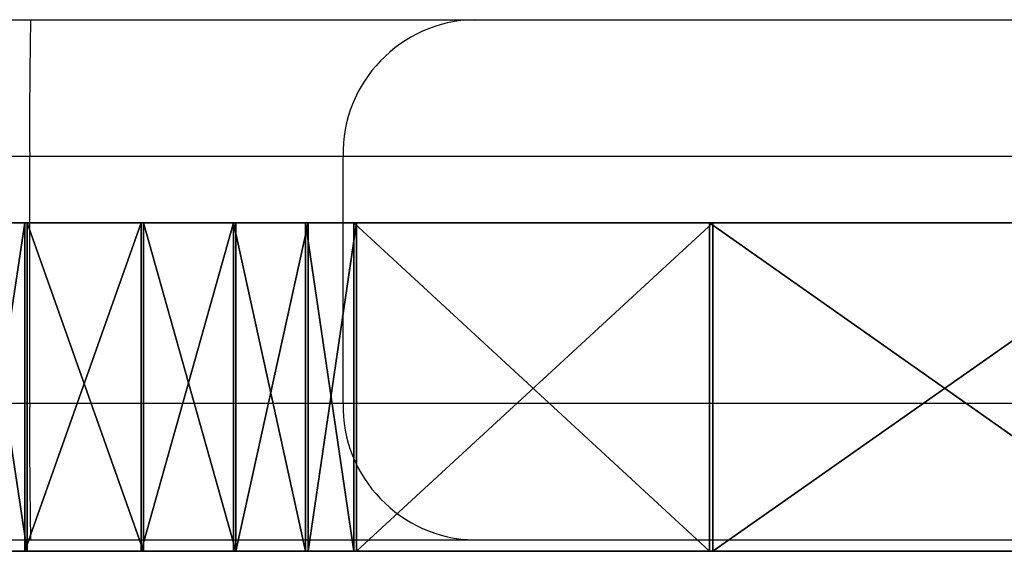
# Model space of a CAD drawing. Units: centimetres. Extents: x -299 to 303, y -334 to 286.
# Drawn here: x -124 to -120, y 66 to 68 of the extents above; entities that cross this region are included whole.
import ezdxf

# ---------------------------------------------------------------- set-up
doc = ezdxf.new("R2010")
doc.units = ezdxf.units.CM
doc.header["$LTSCALE"] = 2.54
doc.layers.get('0').update_dxf_attribs({"true_color": 0xff5454})
doc.layers.add('STREFA', color=7, linetype='Continuous')

# ---------------------------------------------------------------- blocks, each defined once
blk = doc.blocks.new('3103')
at = {"color": 7, "linetype": 'Continuous', "lineweight": 25}
for p, q in [((426.4302, 1187.6298), (426.6235, 1187.6298)), ((426.6235, 1187.6298), (428.2446, 1187.6298)), ((428.2446, 1187.6298), (430.9025, 1187.6298)), ((426.6199, 1187.1298), (425.9435, 1187.1298)), ((427.7642, 1187.1298), (426.6199, 1187.1298)), ((426.6199, 1186.2298), (426.6199, 1187.1298)), ((427.7642, 1186.2298), (427.7642, 1187.1298)), ((425.9435, 1186.2298), (426.6199, 1186.2298)), ((426.6199, 1186.2298), (427.7642, 1186.2298)), ((417.5266, 1185.7298), (432.958, 1185.7298))]:
    blk.add_line(p, q, dxfattribs=at)
at = {"color": 8, "linetype": 'Continuous', "lineweight": 25}
for p, q in [((430.4025, 1187.1298), (427.7642, 1187.1298)), ((427.7642, 1186.2298), (430.4025, 1186.2298))]:
    blk.add_line(p, q, dxfattribs=at)
at = {"color": 7, "linetype": 'Continuous', "lineweight": 25}
for centre, radius, start, end in [((444.2399, 1187.2547), 17.6205, 178.78031, 180.40623), ((428.2546, 1187.1394), 0.4905, 91.1725, 181.1253), ((444.2404, 1186.1048), 17.621, 179.59379, 181.21967), ((428.2546, 1186.2201), 0.4905, 178.8753, 268.8269)]:
    blk.add_arc(centre, radius, start, end, dxfattribs=at)
blk = doc.blocks.new('3103-2D')
blk.add_blockref('3103', (0, 0))
blk = doc.blocks.new('Grupuj#10')
at = {"color": 7, "true_color": 0xffffff}
for p, q in [((67.7513, 1.2, 19.4377), (69.4851, 1.2, 22.9685)), ((67.7513, 1.2, 19.4377), (69.4851, 1.2, 22.9685)), ((69.6983, 1.2, 50.129), (68.02, 1.2, 53.6867)), ((69.6983, 1.2, 50.129), (68.02, 1.2, 53.6867)), ((69.4851, 0, 22.9685), (69.4851, 1.2, 22.9685)), ((69.4851, 1.2, 22.9685), (70.8141, 1.2, 26.6709)), ((69.4851, 0, 22.9685), (69.4851, 1.2, 22.9685)), ((69.4851, 1.2, 22.9685), (70.8141, 1.2, 26.6709)), ((70.969, 1.2, 46.4063), (69.6983, 1.2, 50.129)), ((69.6983, 0, 50.129), (69.6983, 1.2, 50.129)), ((69.6983, 0, 50.129), (69.6983, 1.2, 50.129)), ((70.969, 1.2, 46.4063), (69.6983, 1.2, 50.129)), ((70.8141, 0, 26.6709), (70.8141, 1.2, 26.6709)), ((70.8141, 1.2, 26.6709), (70.9941, 1.2, 27.0445)), ((70.8141, 0, 26.6709), (70.8141, 1.2, 26.6709)), ((70.8141, 1.2, 26.6709), (70.9941, 1.2, 27.0445)), ((70.969, 0, 46.4063), (70.969, 1.2, 46.4063)), ((71.1431, 1.2, 46.03), (70.969, 1.2, 46.4063)), ((70.969, 0, 46.4063), (70.969, 1.2, 46.4063)), ((71.1431, 1.2, 46.03), (70.969, 1.2, 46.4063)), ((70.9941, 0, 27.0445), (70.9941, 1.2, 27.0445)), ((70.9941, 0, 27.0445), (70.9941, 1.2, 27.0445)), ((70.9941, 1.2, 27.0445), (71.2598, 1.2, 27.3187)), ((70.9941, 1.2, 27.0445), (71.2598, 1.2, 27.3187)), ((71.4045, 1.2, 45.7516), (71.1431, 1.2, 46.03)), ((71.1431, 0, 46.03), (71.1431, 1.2, 46.03)), ((71.1431, 0, 46.03), (71.1431, 1.2, 46.03)), ((71.4045, 1.2, 45.7516), (71.1431, 1.2, 46.03)), ((71.2598, 0, 27.3187), (71.2598, 1.2, 27.3187)), ((71.2598, 1.2, 27.3187), (71.5984, 1.2, 27.4952)), ((71.2598, 0, 27.3187), (71.2598, 1.2, 27.3187)), ((71.2598, 1.2, 27.3187), (71.5984, 1.2, 27.4952)), ((71.4045, 0, 45.7516), (71.4045, 1.2, 45.7516)), ((71.7402, 1.2, 45.5698), (71.4045, 1.2, 45.7516)), ((71.4045, 0, 45.7516), (71.4045, 1.2, 45.7516)), ((71.7402, 1.2, 45.5698), (71.4045, 1.2, 45.7516)), ((71.5984, 0, 27.4952), (71.5984, 1.2, 27.4952)), ((71.5984, 1.2, 27.4952), (72.0242, 1.2, 27.5639)), ((71.5984, 0, 27.4952), (71.5984, 1.2, 27.4952)), ((71.5984, 1.2, 27.4952), (72.0242, 1.2, 27.5639)), ((72.1649, 1.2, 45.4945), (71.7402, 1.2, 45.5698)), ((71.7402, 0, 45.5698), (71.7402, 1.2, 45.5698)), ((71.7402, 0, 45.5698), (71.7402, 1.2, 45.5698)), ((72.1649, 1.2, 45.4945), (71.7402, 1.2, 45.5698)), ((72.0242, 0, 27.5639), (72.0242, 1.2, 27.5639)), ((72.0242, 0, 27.5639), (72.0242, 1.2, 27.5639)), ((72.0242, 1.2, 27.5639), (72.2058, 1.2, 27.5945)), ((72.0242, 1.2, 27.5639), (72.2058, 1.2, 27.5945)), ((72.1649, 0, 45.4945), (72.1649, 1.2, 45.4945)), ((72.346, 1.2, 45.461), (72.1649, 1.2, 45.4945)), ((72.1649, 0, 45.4945), (72.1649, 1.2, 45.4945)), ((72.346, 1.2, 45.461), (72.1649, 1.2, 45.4945)), ((67.7513, 0, 19.4377), (69.4851, 0, 22.9685)), ((67.7513, 0, 19.4377), (69.4851, 0, 22.9685)), ((69.6983, 0, 50.129), (68.02, 0, 53.6867)), ((69.6983, 0, 50.129), (68.02, 0, 53.6867)), ((69.4851, 0, 22.9685), (70.8141, 0, 26.6709)), ((69.4851, 0, 22.9685), (70.8141, 0, 26.6709)), ((70.969, 0, 46.4063), (69.6983, 0, 50.129)), ((70.969, 0, 46.4063), (69.6983, 0, 50.129)), ((70.8141, 0, 26.6709), (70.9941, 0, 27.0445)), ((70.8141, 0, 26.6709), (70.9941, 0, 27.0445)), ((71.1431, 0, 46.03), (70.969, 0, 46.4063)), ((71.1431, 0, 46.03), (70.969, 0, 46.4063)), ((70.9941, 0, 27.0445), (71.2598, 0, 27.3187)), ((70.9941, 0, 27.0445), (71.2598, 0, 27.3187)), ((71.4045, 0, 45.7516), (71.1431, 0, 46.03)), ((71.4045, 0, 45.7516), (71.1431, 0, 46.03)), ((71.2598, 0, 27.3187), (71.5984, 0, 27.4952)), ((71.2598, 0, 27.3187), (71.5984, 0, 27.4952)), ((71.7402, 0, 45.5698), (71.4045, 0, 45.7516)), ((71.7402, 0, 45.5698), (71.4045, 0, 45.7516)), ((71.5984, 0, 27.4952), (72.0242, 0, 27.5639)), ((71.5984, 0, 27.4952), (72.0242, 0, 27.5639)), ((72.1649, 0, 45.4945), (71.7402, 0, 45.5698)), ((72.1649, 0, 45.4945), (71.7402, 0, 45.5698)), ((72.0242, 0, 27.5639), (72.2058, 0, 27.5945)), ((72.0242, 0, 27.5639), (72.2058, 0, 27.5945)), ((72.346, 0, 45.461), (72.1649, 0, 45.4945)), ((72.346, 0, 45.461), (72.1649, 0, 45.4945))]:
    blk.add_line(p, q, dxfattribs=at)
at = {"color": 0}
mesh = blk.add_polyface(dxfattribs=at)
corners = [(33.6852, 1.2, 0.0444), (44.9675, 1.2, 0.8253), (39.3496, 1.2), (28.081, 1.2, 0.9578), (45.1707, 1.2, 0.9087), (45.346, 1.2, 1.0628), (27.8791, 1.2, 1.0444), (27.7063, 1.2, 1.2013), (45.4611, 1.2, 1.2662), (27.5944, 1.2, 1.4064), (45.4944, 1.2, 1.4472), (27.5639, 1.2, 1.5879), (45.5698, 1.2, 1.8718), (27.4952, 1.2, 2.0137), (45.7516, 1.2, 2.2076), (27.3186, 1.2, 2.3523), (46.0299, 1.2, 2.469), (27.0444, 1.2, 2.618), (46.4063, 1.2, 2.6432), (26.6709, 1.2, 2.798), (50.129, 1.2, 3.9138), (22.9685, 1.2, 4.1269), (53.6868, 1.2, 5.5922), (19.4376, 1.2, 5.8609), (54.0782, 1.2, 5.729), (54.4599, 1.2, 5.735), (8.6049, 1.2, 13.0185), (38.4786, 1.2, 11.8621), (12.5788, 1.2, 8.9817), (31.0519, 1.2, 12.4773), (24.1365, 1.2, 15.2542), (5.2879, 1.2, 17.6271), (18.3469, 1.2, 19.9461), (5.2063, 1.2, 17.8312), (5.1952, 1.2, 18.0644), (5.2611, 1.2, 18.2885), (5.3679, 1.2, 18.4383), (5.6204, 1.2, 18.7879), (5.7349, 1.2, 19.1522), (5.7289, 1.2, 19.5339), (5.592, 1.2, 19.9255), (3.9138, 1.2, 23.483), (14.1974, 1.2, 26.136), (2.6431, 1.2, 27.2059), (12.0568, 1.2, 33.2741), (2.469, 1.2, 27.5822), (2.2076, 1.2, 27.8606), (1.8719, 1.2, 28.0424), (1.4472, 1.2, 28.1177), (1.2661, 1.2, 28.1512), (1.063, 1.2, 28.2662), (0.9086, 1.2, 28.4413), (0.8252, 1.2, 28.6446), (0, 1.2, 34.2625), (12.1153, 1.2, 40.7261), (0.0445, 1.2, 39.927), (0.9577, 1.2, 45.5312), (14.3676, 1.2, 47.8295), (1.0443, 1.2, 45.7332), (1.2014, 1.2, 45.9059), (1.4064, 1.2, 46.0176), (1.5878, 1.2, 46.0483), (2.0137, 1.2, 46.117), (2.3523, 1.2, 46.2934), (2.618, 1.2, 46.5677), (2.798, 1.2, 46.9413), (4.127, 1.2, 50.6435), (18.6137, 1.2, 53.9537), (5.8608, 1.2, 54.1745), (24.4763, 1.2, 58.5541), (6.0038, 1.2, 54.5637), (6.0158, 1.2, 54.9454), (5.907, 1.2, 55.3115), (5.6601, 1.2, 55.665), (5.5556, 1.2, 55.8165), (5.4933, 1.2, 56.0416), (5.5079, 1.2, 56.2746), (5.5927, 1.2, 56.4774), (8.9817, 1.2, 61.0334), (31.4345, 1.2, 61.2221), (13.0185, 1.2, 65.0073), (38.8699, 1.2, 61.7208), (61.0333, 1.2, 64.6306), (54.9454, 1.2, 67.5963), (56.4775, 1.2, 68.0192), (55.3113, 1.2, 67.7051), (55.6649, 1.2, 67.9521), (55.8165, 1.2, 68.0565), (56.2747, 1.2, 68.1043), (56.0414, 1.2, 68.1189), (17.3374, 1.2, 5.5079), (17.7957, 1.2, 5.5557), (17.5706, 1.2, 5.4934), (17.1346, 1.2, 5.593), (17.9472, 1.2, 5.6601), (12.8439, 1.2, 8.7845), (18.3008, 1.2, 5.9071), (18.6667, 1.2, 6.0159), (60.5937, 1.2, 8.6049), (64.6304, 1.2, 12.5788), (12.8413, 1.2, 8.7865), (45.7567, 1.2, 13.4633), (68.0194, 1.2, 17.1348), (52.2394, 1.2, 17.1385), (68.1042, 1.2, 17.3376), (57.3509, 1.2, 22.5614), (68.1188, 1.2, 17.5706), (68.0565, 1.2, 17.7958), (67.952, 1.2, 17.9472), (67.7051, 1.2, 18.3007), (67.5963, 1.2, 18.6668), (67.6083, 1.2, 19.0483), (67.7513, 1.2, 19.4377), (69.4851, 1.2, 22.9685), (60.6368, 1.2, 29.2499), (70.8141, 1.2, 26.6709), (70.9941, 1.2, 27.0445), (71.2598, 1.2, 27.3187), (71.5984, 1.2, 27.4952), (72.0242, 1.2, 27.5639), (72.2058, 1.2, 27.5945), (72.4107, 1.2, 27.7063), (72.5678, 1.2, 27.879), (72.6544, 1.2, 28.081), (73.5676, 1.2, 33.6852), (61.8053, 1.2, 36.6098), (73.6121, 1.2, 39.3497), (60.7525, 1.2, 43.9874), (72.7869, 1.2, 44.9676), (57.5719, 1.2, 50.7266), (72.7035, 1.2, 45.1708), (71.7402, 1.2, 45.5698), (72.5491, 1.2, 45.346), (72.346, 1.2, 45.461), (72.1649, 1.2, 45.4945), (71.4045, 1.2, 45.7516), (71.1431, 1.2, 46.03), (70.969, 1.2, 46.4063), (69.6983, 1.2, 50.129), (68.02, 1.2, 53.6867), (52.5462, 1.2, 56.229), (67.8832, 1.2, 54.0781), (67.8772, 1.2, 54.46), (67.9917, 1.2, 54.8243), (68.2442, 1.2, 55.1739), (68.351, 1.2, 55.3237), (68.4169, 1.2, 55.5478), (68.4058, 1.2, 55.781), (68.3242, 1.2, 55.9851), (65.0072, 1.2, 60.5937), (46.1219, 1.2, 60.0056), (55.3237, 1.2, 5.2612), (55.7811, 1.2, 5.2062), (55.5477, 1.2, 5.1953), (55.9852, 1.2, 5.2881), (55.1738, 1.2, 5.368), (54.8242, 1.2, 5.6205), (19.0484, 1.2, 6.0039), (19.1521, 1.2, 67.8772), (17.6269, 1.2, 68.3241), (54.5637, 1.2, 67.6083), (54.1745, 1.2, 67.7513), (18.7879, 1.2, 67.9917), (18.4383, 1.2, 68.2442), (18.2884, 1.2, 68.351), (17.831, 1.2, 68.406), (18.0644, 1.2, 68.4169), (19.534, 1.2, 67.8832), (50.6436, 1.2, 69.4853), (19.9253, 1.2, 68.02), (23.4831, 1.2, 69.6984), (46.9412, 1.2, 70.8142), (27.2058, 1.2, 70.9691), (46.5677, 1.2, 70.9942), (27.5822, 1.2, 71.1432), (46.2934, 1.2, 71.2599), (27.8605, 1.2, 71.4046), (46.1169, 1.2, 71.5984), (28.0423, 1.2, 71.7402), (46.0482, 1.2, 72.0243), (28.1177, 1.2, 72.165), (46.0177, 1.2, 72.2058), (28.151, 1.2, 72.3461), (45.9058, 1.2, 72.4107), (28.2661, 1.2, 72.5491), (45.7331, 1.2, 72.5678), (28.4413, 1.2, 72.7035), (45.5311, 1.2, 72.6544), (39.9269, 1.2, 73.5677), (28.6446, 1.2, 72.7869), (34.2625, 1.2, 73.6121)]
mesh.append_faces([[corners[k] for k in face] for face in [(0, 1, 2), (88, 87, 89), (90, 91, 92), (133, 131, 134), (151, 152, 153), (164, 165, 166), (188, 189, 190)]], dxfattribs={"vtx0": -1, "color": 0})
mesh.append_faces([[corners[k] for k in face] for face in [(1, 3, 4), (4, 3, 5), (5, 7, 8), (8, 9, 10), (10, 11, 12), (12, 13, 14), (14, 15, 16), (16, 17, 18), (18, 19, 20), (20, 21, 22), (22, 23, 24), (24, 23, 25), (26, 27, 28), (27, 26, 29), (29, 26, 30), (30, 31, 32), (32, 41, 42), (42, 43, 44), (44, 53, 54), (54, 56, 57), (57, 66, 67), (67, 68, 69), (69, 78, 79), (79, 80, 81), (82, 83, 84), (84, 87, 88), (91, 93, 94), (94, 95, 96), (96, 95, 97), (98, 95, 99), (99, 101, 102), (102, 103, 104), (104, 105, 106), (106, 105, 107), (107, 105, 108), (108, 105, 109), (109, 105, 110), (110, 105, 111), (111, 105, 112), (112, 105, 113), (113, 114, 115), (115, 114, 116), (116, 114, 117), (117, 114, 118), (118, 114, 119), (119, 114, 120), (120, 114, 121), (121, 114, 122), (122, 114, 123), (123, 114, 124), (124, 125, 126), (126, 127, 128), (128, 129, 130), (130, 131, 132), (132, 131, 133), (131, 129, 135), (135, 129, 136), (136, 129, 137), (137, 129, 138), (138, 129, 139), (139, 140, 141), (141, 140, 142), (142, 140, 143), (143, 140, 144), (144, 140, 145), (145, 140, 146), (146, 140, 147), (147, 140, 148), (148, 140, 149), (149, 81, 82), (152, 151, 154), (154, 155, 98), (83, 158, 160), (160, 158, 161), (158, 159, 162), (162, 159, 163), (163, 159, 164), (161, 167, 168), (167, 161, 158), (168, 170, 171), (171, 172, 173), (173, 174, 175), (175, 176, 177), (177, 178, 179), (179, 180, 181), (181, 182, 183), (183, 184, 185), (185, 186, 187), (187, 186, 188)]], dxfattribs={"vtx0": -1, "vtx1": -1, "color": 0})
mesh.append_faces([[corners[k] for k in face] for face in [(81, 80, 82), (82, 80, 83), (97, 95, 98), (99, 28, 27), (130, 129, 131), (98, 25, 23), (80, 158, 83)]], dxfattribs={"vtx0": -1, "vtx1": -1, "vtx2": -1, "color": 0})
mesh.append_faces([[corners[k] for k in face] for face in [(1, 0, 3), (5, 3, 6), (5, 6, 7), (8, 7, 9), (10, 9, 11), (12, 11, 13), (14, 13, 15), (16, 15, 17), (18, 17, 19), (20, 19, 21), (22, 21, 23), (30, 26, 31), (32, 31, 33), (32, 33, 34), (32, 34, 35), (32, 35, 36), (32, 36, 37), (32, 37, 38), (32, 38, 39), (32, 39, 40), (32, 40, 41), (42, 41, 43), (44, 43, 45), (44, 45, 46), (44, 46, 47), (44, 47, 48), (44, 48, 49), (44, 49, 50), (44, 50, 51), (44, 51, 52), (44, 52, 53), (54, 53, 55), (54, 55, 56), (57, 56, 58), (57, 58, 59), (57, 59, 60), (57, 60, 61), (57, 61, 62), (57, 62, 63), (57, 63, 64), (57, 64, 65), (57, 65, 66), (67, 66, 68), (69, 68, 70), (69, 70, 71), (69, 71, 72), (69, 72, 73), (69, 73, 74), (69, 74, 75), (69, 75, 76), (69, 76, 77), (69, 77, 78), (79, 78, 80), (84, 83, 85), (84, 85, 86), (84, 86, 87), (91, 90, 93), (94, 93, 95), (99, 95, 100), (99, 100, 28), (99, 27, 101), (102, 101, 103), (104, 103, 105), (113, 105, 114), (124, 114, 125), (126, 125, 127), (128, 127, 129), (139, 129, 140), (149, 140, 150), (149, 150, 81), (154, 151, 155), (98, 155, 156), (98, 156, 25), (98, 23, 157), (98, 157, 97), (158, 80, 159), (164, 159, 165), (168, 167, 169), (168, 169, 170), (171, 170, 172), (173, 172, 174), (175, 174, 176), (177, 176, 178), (179, 178, 180), (181, 180, 182), (183, 182, 184), (185, 184, 186), (188, 186, 189)]], dxfattribs={"vtx0": -1, "vtx2": -1, "color": 0})
at = {"color": 7, "true_color": 0xffffff}
mesh = blk.add_polyface(dxfattribs=at)
corners = [(67.7513, 1.2, 19.4377), (69.4851, 0, 22.9685), (67.7513, 0, 19.4377), (69.4851, 1.2, 22.9685)]
mesh.append_faces([[corners[k] for k in face] for face in [(0, 1, 2), (1, 0, 3)]], dxfattribs={"vtx0": -1, "color": 7})
mesh = blk.add_polyface(dxfattribs=at)
corners = [(69.6983, 1.2, 50.129), (68.02, 0, 53.6867), (69.6983, 0, 50.129), (68.02, 1.2, 53.6867)]
mesh.append_faces([[corners[k] for k in face] for face in [(0, 1, 2), (1, 0, 3)]], dxfattribs={"vtx0": -1, "color": 7})
mesh = blk.add_polyface(dxfattribs=at)
corners = [(69.4851, 1.2, 22.9685), (70.8141, 0, 26.6709), (69.4851, 0, 22.9685), (70.8141, 1.2, 26.6709)]
mesh.append_faces([[corners[k] for k in face] for face in [(0, 1, 2), (1, 0, 3)]], dxfattribs={"vtx0": -1, "color": 7})
mesh = blk.add_polyface(dxfattribs=at)
corners = [(70.969, 1.2, 46.4063), (69.6983, 0, 50.129), (70.969, 0, 46.4063), (69.6983, 1.2, 50.129)]
mesh.append_faces([[corners[k] for k in face] for face in [(0, 1, 2), (1, 0, 3)]], dxfattribs={"vtx0": -1, "color": 7})
mesh = blk.add_polyface(dxfattribs=at)
corners = [(70.8141, 1.2, 26.6709), (70.9941, 0, 27.0445), (70.8141, 0, 26.6709), (70.9941, 1.2, 27.0445)]
mesh.append_faces([[corners[k] for k in face] for face in [(0, 1, 2), (1, 0, 3)]], dxfattribs={"vtx0": -1, "color": 7})
mesh = blk.add_polyface(dxfattribs=at)
corners = [(71.1431, 1.2, 46.03), (70.969, 0, 46.4063), (71.1431, 0, 46.03), (70.969, 1.2, 46.4063)]
mesh.append_faces([[corners[k] for k in face] for face in [(0, 1, 2), (1, 0, 3)]], dxfattribs={"vtx0": -1, "color": 7})
mesh = blk.add_polyface(dxfattribs=at)
corners = [(70.9941, 1.2, 27.0445), (71.2598, 0, 27.3187), (70.9941, 0, 27.0445), (71.2598, 1.2, 27.3187)]
mesh.append_faces([[corners[k] for k in face] for face in [(0, 1, 2), (1, 0, 3)]], dxfattribs={"vtx0": -1, "color": 7})
mesh = blk.add_polyface(dxfattribs=at)
corners = [(71.4045, 1.2, 45.7516), (71.1431, 0, 46.03), (71.4045, 0, 45.7516), (71.1431, 1.2, 46.03)]
mesh.append_faces([[corners[k] for k in face] for face in [(0, 1, 2), (1, 0, 3)]], dxfattribs={"vtx0": -1, "color": 7})
mesh = blk.add_polyface(dxfattribs=at)
corners = [(71.5984, 1.2, 27.4952), (71.2598, 0, 27.3187), (71.2598, 1.2, 27.3187), (71.5984, 0, 27.4952)]
mesh.append_faces([[corners[k] for k in face] for face in [(0, 1, 2), (1, 0, 3)]], dxfattribs={"vtx0": -1, "color": 7})
mesh = blk.add_polyface(dxfattribs=at)
corners = [(71.7402, 0, 45.5698), (71.4045, 1.2, 45.7516), (71.4045, 0, 45.7516), (71.7402, 1.2, 45.5698)]
mesh.append_faces([[corners[k] for k in face] for face in [(0, 1, 2), (1, 0, 3)]], dxfattribs={"vtx0": -1, "color": 7})
mesh = blk.add_polyface(dxfattribs=at)
corners = [(72.0242, 1.2, 27.5639), (71.5984, 0, 27.4952), (71.5984, 1.2, 27.4952), (72.0242, 0, 27.5639)]
mesh.append_faces([[corners[k] for k in face] for face in [(0, 1, 2), (1, 0, 3)]], dxfattribs={"vtx0": -1, "color": 7})
mesh = blk.add_polyface(dxfattribs=at)
corners = [(72.1649, 0, 45.4945), (71.7402, 1.2, 45.5698), (71.7402, 0, 45.5698), (72.1649, 1.2, 45.4945)]
mesh.append_faces([[corners[k] for k in face] for face in [(0, 1, 2), (1, 0, 3)]], dxfattribs={"vtx0": -1, "color": 7})
mesh = blk.add_polyface(dxfattribs=at)
corners = [(72.2058, 1.2, 27.5945), (72.0242, 0, 27.5639), (72.0242, 1.2, 27.5639), (72.2058, 0, 27.5945)]
mesh.append_faces([[corners[k] for k in face] for face in [(0, 1, 2), (1, 0, 3)]], dxfattribs={"vtx0": -1, "color": 7})
mesh = blk.add_polyface(dxfattribs=at)
corners = [(72.346, 0, 45.461), (72.1649, 1.2, 45.4945), (72.1649, 0, 45.4945), (72.346, 1.2, 45.461)]
mesh.append_faces([[corners[k] for k in face] for face in [(0, 1, 2), (1, 0, 3)]], dxfattribs={"vtx0": -1, "color": 7})
at = {"color": 0}
mesh = blk.add_polyface(dxfattribs=at)
corners = [(17.7957, 0, 5.5557), (17.3374, 0, 5.5079), (17.5706, 0, 5.4934), (17.1346, 0, 5.593), (17.9472, 0, 5.6601), (12.8439, 0, 8.7845), (18.3008, 0, 5.9071), (18.6667, 0, 6.0159), (60.5937, 0, 8.6049), (64.6304, 0, 12.5788), (12.8413, 0, 8.7865), (12.5788, 0, 8.9817), (38.4786, 0, 11.8621), (45.7567, 0, 13.4633), (68.0194, 0, 17.1348), (52.2394, 0, 17.1385), (68.1042, 0, 17.3376), (57.3509, 0, 22.5614), (68.1188, 0, 17.5706), (68.0565, 0, 17.7958), (67.952, 0, 17.9472), (67.7051, 0, 18.3007), (67.5963, 0, 18.6668), (67.6083, 0, 19.0483), (67.7513, 0, 19.4377), (69.4851, 0, 22.9685), (60.6368, 0, 29.2499), (70.8141, 0, 26.6709), (70.9941, 0, 27.0445), (71.2598, 0, 27.3187), (71.5984, 0, 27.4952), (72.0242, 0, 27.5639), (72.2058, 0, 27.5945), (72.4107, 0, 27.7063), (72.5678, 0, 27.879), (72.6544, 0, 28.081), (73.5676, 0, 33.6852), (61.8053, 0, 36.6098), (73.6121, 0, 39.3497), (60.7525, 0, 43.9874), (72.7869, 0, 44.9676), (57.5719, 0, 50.7266), (72.7035, 0, 45.1708), (71.7402, 0, 45.5698), (72.5491, 0, 45.346), (72.346, 0, 45.461), (72.1649, 0, 45.4945), (71.4045, 0, 45.7516), (71.1431, 0, 46.03), (70.969, 0, 46.4063), (69.6983, 0, 50.129), (68.02, 0, 53.6867), (52.5462, 0, 56.229), (67.8832, 0, 54.0781), (67.8772, 0, 54.46), (67.9917, 0, 54.8243), (68.2442, 0, 55.1739), (68.351, 0, 55.3237), (68.4169, 0, 55.5478), (68.4058, 0, 55.781), (68.3242, 0, 55.9851), (65.0072, 0, 60.5937), (46.1219, 0, 60.0056), (38.8699, 0, 61.7208), (61.0333, 0, 64.6306), (55.7811, 0, 5.2062), (55.3237, 0, 5.2612), (55.5477, 0, 5.1953), (55.9852, 0, 5.2881), (55.1738, 0, 5.368), (54.8242, 0, 5.6205), (54.4599, 0, 5.735), (19.4376, 0, 5.8609), (19.0484, 0, 6.0039), (44.9675, 0, 0.8253), (33.6852, 0, 0.0444), (39.3496, 0), (28.081, 0, 0.9578), (45.1707, 0, 0.9087), (45.346, 0, 1.0628), (27.8791, 0, 1.0444), (27.7063, 0, 1.2013), (45.4611, 0, 1.2662), (27.5944, 0, 1.4064), (45.4944, 0, 1.4472), (27.5639, 0, 1.5879), (45.5698, 0, 1.8718), (27.4952, 0, 2.0137), (45.7516, 0, 2.2076), (27.3186, 0, 2.3523), (46.0299, 0, 2.469), (27.0444, 0, 2.618), (46.4063, 0, 2.6432), (26.6709, 0, 2.798), (50.129, 0, 3.9138), (22.9685, 0, 4.1269), (53.6868, 0, 5.5922), (54.0782, 0, 5.729), (8.6049, 0, 13.0185), (31.0519, 0, 12.4773), (24.1365, 0, 15.2542), (5.2879, 0, 17.6271), (18.3469, 0, 19.9461), (5.2063, 0, 17.8312), (5.1952, 0, 18.0644), (5.2611, 0, 18.2885), (5.3679, 0, 18.4383), (5.6204, 0, 18.7879), (5.7349, 0, 19.1522), (5.7289, 0, 19.5339), (5.592, 0, 19.9255), (3.9138, 0, 23.483), (14.1974, 0, 26.136), (2.6431, 0, 27.2059), (12.0568, 0, 33.2741), (2.469, 0, 27.5822), (2.2076, 0, 27.8606), (1.8719, 0, 28.0424), (1.4472, 0, 28.1177), (1.2661, 0, 28.1512), (1.063, 0, 28.2662), (0.9086, 0, 28.4413), (0.8252, 0, 28.6446), (0, 0, 34.2625), (12.1153, 0, 40.7261), (0.0445, 0, 39.927), (0.9577, 0, 45.5312), (14.3676, 0, 47.8295), (1.0443, 0, 45.7332), (1.2014, 0, 45.9059), (1.4064, 0, 46.0176), (1.5878, 0, 46.0483), (2.0137, 0, 46.117), (2.3523, 0, 46.2934), (2.618, 0, 46.5677), (2.798, 0, 46.9413), (4.127, 0, 50.6435), (18.6137, 0, 53.9537), (5.8608, 0, 54.1745), (24.4763, 0, 58.5541), (6.0038, 0, 54.5637), (6.0158, 0, 54.9454), (5.907, 0, 55.3115), (5.6601, 0, 55.665), (5.5556, 0, 55.8165), (5.4933, 0, 56.0416), (5.5079, 0, 56.2746), (5.5927, 0, 56.4774), (8.9817, 0, 61.0334), (31.4345, 0, 61.2221), (13.0185, 0, 65.0073), (54.9454, 0, 67.5963), (56.4775, 0, 68.0192), (55.3113, 0, 67.7051), (55.6649, 0, 67.9521), (55.8165, 0, 68.0565), (56.2747, 0, 68.1043), (56.0414, 0, 68.1189), (54.1745, 0, 67.7513), (19.534, 0, 67.8832), (19.1521, 0, 67.8772), (50.6436, 0, 69.4853), (19.9253, 0, 68.02), (23.4831, 0, 69.6984), (46.9412, 0, 70.8142), (27.2058, 0, 70.9691), (46.5677, 0, 70.9942), (27.5822, 0, 71.1432), (46.2934, 0, 71.2599), (27.8605, 0, 71.4046), (46.1169, 0, 71.5984), (28.0423, 0, 71.7402), (46.0482, 0, 72.0243), (28.1177, 0, 72.165), (46.0177, 0, 72.2058), (28.151, 0, 72.3461), (45.9058, 0, 72.4107), (28.2661, 0, 72.5491), (45.7331, 0, 72.5678), (28.4413, 0, 72.7035), (45.5311, 0, 72.6544), (39.9269, 0, 73.5677), (28.6446, 0, 72.7869), (34.2625, 0, 73.6121), (17.6269, 0, 68.3241), (54.5637, 0, 67.6083), (18.7879, 0, 67.9917), (18.4383, 0, 68.2442), (18.2884, 0, 68.351), (17.831, 0, 68.406), (18.0644, 0, 68.4169)]
mesh.append_faces([[corners[k] for k in face] for face in [(0, 1, 2), (43, 45, 46), (65, 66, 67), (74, 75, 76), (155, 156, 157), (182, 181, 183), (189, 188, 190)]], dxfattribs={"vtx0": -1, "color": 0})
mesh.append_faces([[corners[k] for k in face] for face in [(1, 0, 3), (3, 4, 5), (5, 9, 10), (10, 9, 11), (12, 9, 13), (13, 14, 15), (15, 16, 17), (17, 25, 26), (26, 36, 37), (37, 38, 39), (39, 40, 41), (41, 51, 52), (52, 61, 62), (62, 61, 63), (66, 68, 69), (69, 8, 70), (70, 8, 71), (72, 8, 73), (73, 8, 7), (75, 74, 77), (77, 79, 80), (80, 79, 81), (81, 82, 83), (83, 84, 85), (85, 86, 87), (87, 88, 89), (89, 90, 91), (91, 92, 93), (93, 94, 95), (95, 96, 72), (98, 100, 101), (101, 102, 103), (103, 102, 104), (104, 102, 105), (105, 102, 106), (106, 102, 107), (107, 102, 108), (108, 102, 109), (109, 102, 110), (110, 102, 111), (111, 112, 113), (113, 114, 115), (115, 114, 116), (116, 114, 117), (117, 114, 118), (118, 114, 119), (119, 114, 120), (120, 114, 121), (121, 114, 122), (122, 114, 123), (123, 124, 125), (125, 124, 126), (126, 127, 128), (128, 127, 129), (129, 127, 130), (130, 127, 131), (131, 127, 132), (132, 127, 133), (133, 127, 134), (134, 127, 135), (135, 127, 136), (136, 137, 138), (138, 139, 140), (140, 139, 141), (141, 139, 142), (142, 139, 143), (143, 139, 144), (144, 139, 145), (145, 139, 146), (146, 139, 147), (147, 139, 148), (148, 149, 150), (151, 152, 153), (153, 152, 154), (154, 152, 155), (159, 161, 162), (162, 161, 163), (163, 164, 165), (165, 166, 167), (167, 168, 169), (169, 170, 171), (171, 172, 173), (173, 174, 175), (175, 176, 177), (177, 178, 179), (179, 181, 182), (150, 160, 184), (184, 188, 189)]], dxfattribs={"vtx0": -1, "vtx1": -1, "color": 0})
mesh.append_faces([[corners[k] for k in face] for face in [(5, 7, 8), (11, 9, 12), (41, 42, 43), (71, 8, 72), (150, 63, 64), (150, 64, 151), (160, 150, 151)]], dxfattribs={"vtx0": -1, "vtx1": -1, "vtx2": -1, "color": 0})
mesh.append_faces([[corners[k] for k in face] for face in [(3, 0, 4), (5, 4, 6), (5, 6, 7), (5, 8, 9), (13, 9, 14), (15, 14, 16), (17, 16, 18), (17, 18, 19), (17, 19, 20), (17, 20, 21), (17, 21, 22), (17, 22, 23), (17, 23, 24), (17, 24, 25), (26, 25, 27), (26, 27, 28), (26, 28, 29), (26, 29, 30), (26, 30, 31), (26, 31, 32), (26, 32, 33), (26, 33, 34), (26, 34, 35), (26, 35, 36), (37, 36, 38), (39, 38, 40), (41, 40, 42), (43, 42, 44), (43, 44, 45), (41, 43, 47), (41, 47, 48), (41, 48, 49), (41, 49, 50), (41, 50, 51), (52, 51, 53), (52, 53, 54), (52, 54, 55), (52, 55, 56), (52, 56, 57), (52, 57, 58), (52, 58, 59), (52, 59, 60), (52, 60, 61), (63, 61, 64), (66, 65, 68), (69, 68, 8), (77, 74, 78), (77, 78, 79), (81, 79, 82), (83, 82, 84), (85, 84, 86), (87, 86, 88), (89, 88, 90), (91, 90, 92), (93, 92, 94), (95, 94, 96), (72, 96, 97), (72, 97, 71), (12, 98, 11), (98, 12, 99), (98, 99, 100), (101, 100, 102), (111, 102, 112), (113, 112, 114), (123, 114, 124), (126, 124, 127), (136, 127, 137), (138, 137, 139), (148, 139, 149), (150, 149, 63), (151, 64, 152), (155, 152, 156), (158, 159, 160), (159, 158, 161), (163, 161, 164), (165, 164, 166), (167, 166, 168), (169, 168, 170), (171, 170, 172), (173, 172, 174), (175, 174, 176), (177, 176, 178), (179, 178, 180), (179, 180, 181), (160, 151, 185), (160, 185, 158), (184, 160, 186), (184, 186, 187), (184, 187, 188)]], dxfattribs={"vtx0": -1, "vtx2": -1, "color": 0})
blk = doc.blocks.new('Grupuj#11')
at = {"color": 18, "true_color": 0x000000}
blk.add_blockref('Grupuj#10', (0, 0.1), dxfattribs=at)
blk = doc.blocks.new('3DGeom~5033_Defintion')
at = {"color": 0, "extrusion": (-0.007847, 0.999969, 1.55963e-16), "xscale": 34.52580883515811, "yscale": 34.52580883515811, "zscale": 34.52580883515811, "rotation": 180}
blk.add_blockref('Grupuj#11', (10242.73, 3.45, 64145.04), dxfattribs=at)
blk = doc.blocks.new('Group198')
at = {"color": 0, "extrusion": (1.65129e-16, 1, -3.91804e-17), "xscale": 0.02896383991391642, "yscale": 0.02896383991391642, "zscale": 0.02896383991391642, "rotation": 0.02705039794616076}
blk.add_blockref('3DGeom~5033_Defintion', (268.8418, -1813.724, -146.0249), dxfattribs=at)
blk = doc.blocks.new('Group197')
at = {"color": 0}
blk.add_blockref('Group198', (0, 0), dxfattribs=at)

msp = doc.modelspace()

# ---------------------------------------------------------------- block references
at = {"color": 0}
msp.add_blockref('Group197', (-95.4351, 213.6393, -58.5612), dxfattribs=at)
at = {"layer": 'STREFA'}
msp.add_blockref('3103-2D', (-550.5565, -1119.274, -17.2227), dxfattribs=at)

doc.saveas('drawing.dxf')
